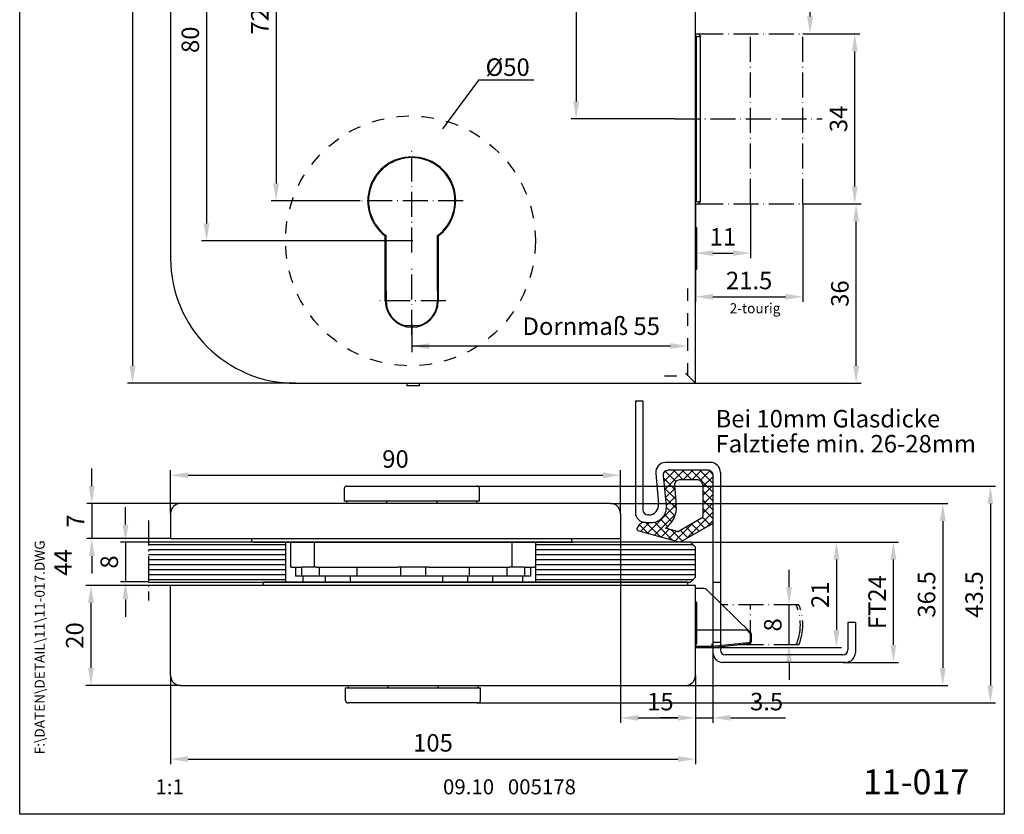
# Model space of a CAD drawing. Extents: x 0 to 197, y 0 to 285.
# Drawn here: x 0 to 197, y 0 to 159 of the extents above; entities that cross this region are included whole.
import ezdxf
from ezdxf.enums import TextEntityAlignment as Align

# ---------------------------------------------------------------- set-up
doc = ezdxf.new("R2010")
doc.units = 0
doc.header["$LTSCALE"] = 25
doc.linetypes.add('MITTELLINIE-K', pattern=[0.28, 0.2, -0.04, 0, -0.04])
doc.linetypes.add('VERDECKT', pattern=[0.2, 0.1, -0.1])
doc.layers.get('0').update_dxf_attribs({"linetype": 'CONTINUOUS'})
doc.layers.get('DEFPOINTS').update_dxf_attribs({"linetype": 'CONTINUOUS'})
for name, color, linetype in [('Detail-Rahmen', 7, 'CONTINUOUS'), ('Deutsch', 4, 'CONTINUOUS'), ('Dick', 2, 'CONTINUOUS'), ('Duenn', 7, 'CONTINUOUS'), ('Mass', 7, 'CONTINUOUS'), ('Mittellinie-K', 7, 'MITTELLINIE-K'), ('Schriftfeld', 7, 'CONTINUOUS'), ('Verdeckt', 7, 'VERDECKT')]:
    doc.layers.add(name, color=color, linetype=linetype)
doc.styles.add('ISO8', font='iso8')
doc.dimstyles.new('DORMA$0', dxfattribs={"dimtxt": 3.5, "dimasz": 3.5, "dimexe": 1, "dimexo": 0, "dimgap": 1.5, "dimtad": 1, "dimdec": 8, "dimdsep": 46, "dimtxsty": 'ISO8', "dimcen": 0.1, "dimclrt": 256, "dimadec": 0, "dimazin": 0, "dimtfac": 1, "dimtdec": 8, "dimtmove": 0, "dimatfit": 3, "dimfxl": 0, "dimtolj": 1, "dimarcsym": 0})

# ---------------------------------------------------------------- blocks, each defined once
blk = doc.blocks.new('detail_r')
at = {"layer": 'Detail-Rahmen'}
blk.add_lwpolyline([(0, 0), (0, 285), (197, 285), (197, 0)], close=True, dxfattribs=at)
at = {"layer": 'Deutsch', "style": 'ISO8'}
blk.add_attdef('ZEICHNUNGSNAME', text='', height=5, dxfattribs=at).set_placement((98, 271), align=Align.CENTER)
at = {"layer": 'Schriftfeld', "style": 'ISO8'}
for tag, p in [('ARTIKEL-NR', (182, 265)), ('MASSSTAB', (30, 4)), ('DATUM', (98, 4))]:
    blk.add_attdef(tag, text='', height=3, dxfattribs=at).set_placement(p, align=Align.CENTER)
for tag, p in [('QUELLPFAD', (8, 12)), ('ZIELPFAD', (5, 12))]:
    blk.add_attdef(tag, p, '', height=2, rotation=90, dxfattribs=at)
blk.add_attdef('ZEICHNUNGSNUMMER', text='', height=5, dxfattribs=at).set_placement((190, 4), align=Align.RIGHT)
blk = doc.blocks.new('*D2')
at = {"layer": 'DEFPOINTS', "color": 0}
for p in [(120.19, 55.18), (135.19, 27.78), (135.19, 19.3)]:
    blk.add_point(p, dxfattribs=at)
at = {"layer": 'Mass', "color": 0, "lineweight": -2}
for p, q in [((120.19, 55.18), (120.19, 18.3)), ((135.19, 27.78), (135.19, 18.3)), ((123.69, 19.3), (131.69, 19.3))]:
    blk.add_line(p, q, dxfattribs=at)
at = {"layer": 'Mass', "color": 0}
for points in [[(123.69, 19.89), (123.69, 18.72), (120.19, 19.3)], [(131.69, 19.89), (131.69, 18.72), (135.19, 19.3)]]:
    blk.add_solid(points, dxfattribs=at)
at = {"layer": 'Mass', "insert": (128.19, 22.55), "char_height": 3.5, "attachment_point": 5, "style": 'ISO8'}
blk.add_mtext('\\A1;15', dxfattribs=at)
blk = doc.blocks.new('*D3')
at = {"layer": 'DEFPOINTS', "color": 0}
for p in [(153.93, 41.93), (155.89, 41.93), (155.89, 33.88)]:
    blk.add_point(p, dxfattribs=at)
at = {"layer": 'Mass', "color": 0, "lineweight": -2}
for p, q in [((153.93, 45.43), (153.93, 48.93)), ((155.89, 41.93), (152.93, 41.93)), ((153.93, 33.88), (153.93, 41.93)), ((155.89, 33.88), (152.93, 33.88)), ((153.93, 30.38), (153.93, 26.88))]:
    blk.add_line(p, q, dxfattribs=at)
at = {"layer": 'Mass', "color": 0}
for points in [[(153.35, 45.43), (154.52, 45.43), (153.93, 41.93)], [(153.35, 30.38), (154.52, 30.38), (153.93, 33.88)]]:
    blk.add_solid(points, dxfattribs=at)
at = {"layer": 'Mass', "insert": (150.68, 37.9), "char_height": 3.5, "attachment_point": 5, "rotation": 90, "style": 'ISO8'}
blk.add_mtext('\\A1;8', dxfattribs=at)
blk = doc.blocks.new('*D4')
at = {"layer": 'DEFPOINTS', "color": 0}
for p in [(134.19, 54.48), (138.59, 33.38), (163.4, 33.38)]:
    blk.add_point(p, dxfattribs=at)
at = {"layer": 'Mass', "color": 0, "lineweight": -2}
for p, q in [((134.19, 54.48), (164.4, 54.48)), ((163.4, 50.98), (163.4, 36.88)), ((138.59, 33.38), (164.4, 33.38))]:
    blk.add_line(p, q, dxfattribs=at)
at = {"layer": 'Mass', "color": 0}
for points in [[(162.82, 50.98), (163.99, 50.98), (163.4, 54.48)], [(162.82, 36.88), (163.99, 36.88), (163.4, 33.38)]]:
    blk.add_solid(points, dxfattribs=at)
at = {"layer": 'Mass', "insert": (160.15, 43.93), "char_height": 3.5, "attachment_point": 5, "rotation": 90, "style": 'ISO8'}
blk.add_mtext('\\A1;21', dxfattribs=at)
blk = doc.blocks.new('*D5')
at = {"layer": 'DEFPOINTS', "color": 0}
for p in [(134.19, 54.48), (174.8, 54.48), (164.71, 30.4)]:
    blk.add_point(p, dxfattribs=at)
at = {"layer": 'Mass', "color": 0, "lineweight": -2}
for p, q in [((134.19, 54.48), (175.8, 54.48)), ((174.8, 33.9), (174.8, 50.98)), ((164.71, 30.4), (175.8, 30.4))]:
    blk.add_line(p, q, dxfattribs=at)
at = {"layer": 'Mass', "color": 0}
for points in [[(174.22, 50.98), (175.38, 50.98), (174.8, 54.48)], [(174.22, 33.9), (175.38, 33.9), (174.8, 30.4)]]:
    blk.add_solid(points, dxfattribs=at)
at = {"layer": 'Mass', "insert": (171.55, 42.44), "char_height": 3.5, "attachment_point": 5, "rotation": 90, "style": 'ISO8'}
blk.add_mtext('\\A1;FT24', dxfattribs=at)
blk = doc.blocks.new('*D6')
at = {"layer": 'DEFPOINTS', "color": 0}
for p in [(120.19, 67.84), (30.19, 60.18), (120.19, 60.18)]:
    blk.add_point(p, dxfattribs=at)
at = {"layer": 'Mass', "color": 0, "lineweight": -2}
for p, q in [((30.19, 60.18), (30.19, 68.84)), ((33.69, 67.84), (116.69, 67.84)), ((120.19, 60.18), (120.19, 68.84))]:
    blk.add_line(p, q, dxfattribs=at)
at = {"layer": 'Mass', "color": 0}
for points in [[(33.69, 68.42), (33.69, 67.25), (30.19, 67.84)], [(116.69, 68.42), (116.69, 67.25), (120.19, 67.84)]]:
    blk.add_solid(points, dxfattribs=at)
at = {"layer": 'Mass', "insert": (75.19, 71.09), "char_height": 3.5, "attachment_point": 5, "style": 'ISO8'}
blk.add_mtext('\\A1;90', dxfattribs=at)
blk = doc.blocks.new('*D7')
at = {"layer": 'DEFPOINTS', "color": 0}
for p in [(138.69, 32.4), (135.19, 27.78), (138.69, 19.3)]:
    blk.add_point(p, dxfattribs=at)
at = {"layer": 'Mass', "color": 0, "lineweight": -2}
for p, q in [((138.69, 32.4), (138.69, 18.3)), ((135.19, 27.78), (135.19, 18.3)), ((131.69, 19.3), (128.19, 19.3)), ((135.19, 19.3), (138.69, 19.3)), ((142.19, 19.3), (153.19, 19.3))]:
    blk.add_line(p, q, dxfattribs=at)
at = {"layer": 'Mass', "color": 0}
for points in [[(131.69, 19.89), (131.69, 18.72), (135.19, 19.3)], [(142.19, 19.89), (142.19, 18.72), (138.69, 19.3)]]:
    blk.add_solid(points, dxfattribs=at)
at = {"layer": 'Mass', "insert": (149.44, 22.55), "char_height": 3.5, "attachment_point": 5, "style": 'ISO8'}
blk.add_mtext('\\A1;3.5', dxfattribs=at)
blk = doc.blocks.new('*D8')
at = {"layer": 'DEFPOINTS', "color": 0}
for p in [(25.75, 54.48), (21.17, 46.48), (25.75, 46.48)]:
    blk.add_point(p, dxfattribs=at)
at = {"layer": 'Mass', "color": 0, "lineweight": -2}
for p, q in [((21.17, 57.98), (21.17, 61.48)), ((25.75, 54.48), (20.17, 54.48)), ((21.17, 54.48), (21.17, 46.48)), ((25.75, 46.48), (20.17, 46.48)), ((21.17, 42.98), (21.17, 39.48))]:
    blk.add_line(p, q, dxfattribs=at)
at = {"layer": 'Mass', "color": 0}
for points in [[(20.59, 57.98), (21.75, 57.98), (21.17, 54.48)], [(20.59, 42.98), (21.75, 42.98), (21.17, 46.48)]]:
    blk.add_solid(points, dxfattribs=at)
at = {"layer": 'Mass', "insert": (17.92, 50.48), "char_height": 3.5, "attachment_point": 5, "rotation": 90, "style": 'ISO8'}
blk.add_mtext('\\A1;8', dxfattribs=at)
blk = doc.blocks.new('*D9')
at = {"layer": 'DEFPOINTS', "color": 0}
for p in [(30.19, 45.78), (14.26, 25.78), (32.19, 25.78)]:
    blk.add_point(p, dxfattribs=at)
at = {"layer": 'Mass', "color": 0, "lineweight": -2}
for p, q in [((30.19, 45.78), (13.26, 45.78)), ((14.26, 42.28), (14.26, 29.28)), ((32.19, 25.78), (13.26, 25.78))]:
    blk.add_line(p, q, dxfattribs=at)
at = {"layer": 'Mass', "color": 0}
for points in [[(13.67, 42.28), (14.84, 42.28), (14.26, 45.78)], [(13.67, 29.28), (14.84, 29.28), (14.26, 25.78)]]:
    blk.add_solid(points, dxfattribs=at)
at = {"layer": 'Mass', "insert": (11.01, 35.78), "char_height": 3.5, "attachment_point": 5, "rotation": 90, "style": 'ISO8'}
blk.add_mtext('\\A1;20', dxfattribs=at)
blk = doc.blocks.new('*D10')
at = {"layer": 'DEFPOINTS', "color": 0}
for p in [(32.19, 62.18), (14.41, 55.18), (30.19, 55.18)]:
    blk.add_point(p, dxfattribs=at)
at = {"layer": 'Mass', "color": 0, "lineweight": -2}
for p, q in [((14.41, 65.68), (14.41, 69.18)), ((32.19, 62.18), (13.41, 62.18)), ((14.41, 62.18), (14.41, 55.18)), ((30.19, 55.18), (13.41, 55.18)), ((14.41, 51.68), (14.41, 48.18))]:
    blk.add_line(p, q, dxfattribs=at)
at = {"layer": 'Mass', "color": 0}
for points in [[(13.83, 65.68), (15, 65.68), (14.41, 62.18)], [(13.83, 51.68), (15, 51.68), (14.41, 55.18)]]:
    blk.add_solid(points, dxfattribs=at)
at = {"layer": 'Mass', "insert": (11.16, 58.68), "char_height": 3.5, "attachment_point": 5, "rotation": 90, "style": 'ISO8'}
blk.add_mtext('\\A1;7', dxfattribs=at)
blk = doc.blocks.new('*D14')
at = {"layer": 'DEFPOINTS', "color": 0}
for p in [(145.69, 205.63), (158.13, 205.63), (156.69, 156.13)]:
    blk.add_point(p, dxfattribs=at)
at = {"layer": 'Mass', "color": 0, "lineweight": -2}
for p, q in [((145.69, 205.63), (159.13, 205.63)), ((158.13, 159.63), (158.13, 202.13)), ((156.69, 156.13), (159.13, 156.13))]:
    blk.add_line(p, q, dxfattribs=at)
at = {"layer": 'Mass', "color": 0}
for points in [[(157.55, 202.13), (158.72, 202.13), (158.13, 205.63)], [(157.55, 159.63), (158.72, 159.63), (158.13, 156.13)]]:
    blk.add_solid(points, dxfattribs=at)
at = {"layer": 'Mass', "insert": (154.88, 180.88), "char_height": 3.5, "attachment_point": 5, "rotation": 90, "style": 'ISO8'}
blk.add_mtext('\\A1;49.5', dxfattribs=at)
blk = doc.blocks.new('*D15')
at = {"layer": 'DEFPOINTS', "color": 0}
for p in [(135.19, 122.13), (146.19, 122.13), (146.19, 112.28)]:
    blk.add_point(p, dxfattribs=at)
at = {"layer": 'Mass', "color": 0, "lineweight": -2}
for p, q in [((135.19, 122.13), (135.19, 111.28)), ((146.19, 122.13), (146.19, 111.28)), ((138.69, 112.28), (142.69, 112.28))]:
    blk.add_line(p, q, dxfattribs=at)
at = {"layer": 'Mass', "color": 0}
for points in [[(138.69, 112.86), (138.69, 111.7), (135.19, 112.28)], [(142.69, 112.86), (142.69, 111.7), (146.19, 112.28)]]:
    blk.add_solid(points, dxfattribs=at)
at = {"layer": 'Mass', "insert": (140.69, 115.53), "char_height": 3.5, "attachment_point": 5, "style": 'ISO8'}
blk.add_mtext('\\A1;11', dxfattribs=at)
blk = doc.blocks.new('*D16')
at = {"layer": 'DEFPOINTS', "color": 0}
for p in [(135.19, 120.84), (156.69, 122.13), (156.69, 103.55)]:
    blk.add_point(p, dxfattribs=at)
at = {"layer": 'Mass', "color": 0, "lineweight": -2}
for p, q in [((135.19, 120.84), (135.19, 102.55)), ((156.69, 122.13), (156.69, 102.55)), ((138.69, 103.55), (153.19, 103.55))]:
    blk.add_line(p, q, dxfattribs=at)
at = {"layer": 'Mass', "color": 0}
for points in [[(138.69, 104.13), (138.69, 102.96), (135.19, 103.55)], [(153.19, 104.13), (153.19, 102.96), (156.69, 103.55)]]:
    blk.add_solid(points, dxfattribs=at)
at = {"layer": 'Mass', "insert": (145.94, 106.8), "char_height": 3.5, "attachment_point": 5, "style": 'ISO8'}
blk.add_mtext('\\A1;21.5', dxfattribs=at)
blk = doc.blocks.new('*D17')
at = {"layer": 'DEFPOINTS', "color": 0}
for p in [(156.69, 122.13), (167.35, 122.13), (135.19, 86.23)]:
    blk.add_point(p, dxfattribs=at)
at = {"layer": 'Mass', "color": 0, "lineweight": -2}
for p, q in [((156.69, 122.13), (168.35, 122.13)), ((167.35, 89.73), (167.35, 118.63)), ((135.19, 86.23), (168.35, 86.23))]:
    blk.add_line(p, q, dxfattribs=at)
at = {"layer": 'Mass', "color": 0}
for points in [[(166.77, 118.63), (167.93, 118.63), (167.35, 122.13)], [(166.77, 89.73), (167.93, 89.73), (167.35, 86.23)]]:
    blk.add_solid(points, dxfattribs=at)
at = {"layer": 'Mass', "insert": (164.1, 104.18), "char_height": 3.5, "attachment_point": 5, "rotation": 90, "style": 'ISO8'}
blk.add_mtext('\\A1;36', dxfattribs=at)
blk = doc.blocks.new('*D18')
at = {"layer": 'DEFPOINTS', "color": 0}
for p in [(156.69, 156.13), (167.08, 156.13), (156.69, 122.13)]:
    blk.add_point(p, dxfattribs=at)
at = {"layer": 'Mass', "color": 0, "lineweight": -2}
for p, q in [((156.69, 156.13), (168.08, 156.13)), ((167.08, 125.63), (167.08, 152.63)), ((156.69, 122.13), (168.08, 122.13))]:
    blk.add_line(p, q, dxfattribs=at)
at = {"layer": 'Mass', "color": 0}
for points in [[(166.5, 152.63), (167.66, 152.63), (167.08, 156.13)], [(166.5, 125.63), (167.66, 125.63), (167.08, 122.13)]]:
    blk.add_solid(points, dxfattribs=at)
at = {"layer": 'Mass', "insert": (163.83, 139.13), "char_height": 3.5, "attachment_point": 5, "rotation": 90, "style": 'ISO8'}
blk.add_mtext('\\A1;34', dxfattribs=at)
blk = doc.blocks.new('*D19')
at = {"layer": 'DEFPOINTS', "color": 0}
for p in [(103.44, 194.73), (111.34, 139.13), (131.11, 139.13)]:
    blk.add_point(p, dxfattribs=at)
at = {"layer": 'Mass', "color": 0, "lineweight": -2}
for p, q in [((103.44, 194.73), (112.34, 194.73)), ((111.34, 191.23), (111.34, 142.63)), ((131.11, 139.13), (110.34, 139.13))]:
    blk.add_line(p, q, dxfattribs=at)
at = {"layer": 'Mass', "color": 0}
for points in [[(110.76, 191.23), (111.93, 191.23), (111.34, 194.73)], [(110.76, 142.63), (111.93, 142.63), (111.34, 139.13)]]:
    blk.add_solid(points, dxfattribs=at)
at = {"layer": 'Mass', "insert": (108.09, 166.21), "char_height": 3.5, "attachment_point": 5, "rotation": 90, "style": 'ISO8'}
blk.add_mtext('\\A1;55.5', dxfattribs=at)
blk = doc.blocks.new('*D20')
at = {"layer": 'DEFPOINTS', "color": 0}
for p in [(62.19, 194.73), (51.3, 122.73), (68.14, 122.73)]:
    blk.add_point(p, dxfattribs=at)
at = {"layer": 'Mass', "color": 0, "lineweight": -2}
for p, q in [((62.19, 194.73), (50.3, 194.73)), ((51.3, 191.23), (51.3, 126.23)), ((68.14, 122.73), (50.3, 122.73))]:
    blk.add_line(p, q, dxfattribs=at)
at = {"layer": 'Mass', "color": 0}
for points in [[(50.72, 191.23), (51.89, 191.23), (51.3, 194.73)], [(50.72, 126.23), (51.89, 126.23), (51.3, 122.73)]]:
    blk.add_solid(points, dxfattribs=at)
at = {"layer": 'Mass', "insert": (48.05, 158.65), "char_height": 3.5, "attachment_point": 5, "rotation": 90, "style": 'ISO8'}
blk.add_mtext('\\A1;72', dxfattribs=at)
blk = doc.blocks.new('*D21')
at = {"layer": 'DEFPOINTS', "color": 0}
for p in [(62.19, 194.73), (37.39, 114.73), (78.69, 114.73)]:
    blk.add_point(p, dxfattribs=at)
at = {"layer": 'Mass', "color": 0, "lineweight": -2}
for p, q in [((62.19, 194.73), (36.39, 194.73)), ((37.39, 191.23), (37.39, 118.23)), ((78.69, 114.73), (36.39, 114.73))]:
    blk.add_line(p, q, dxfattribs=at)
at = {"layer": 'Mass', "color": 0}
for points in [[(36.8, 191.23), (37.97, 191.23), (37.39, 194.73)], [(36.8, 118.23), (37.97, 118.23), (37.39, 114.73)]]:
    blk.add_solid(points, dxfattribs=at)
at = {"layer": 'Mass', "insert": (34.14, 154.97), "char_height": 3.5, "attachment_point": 5, "rotation": 90, "style": 'ISO8'}
blk.add_mtext('\\A1;80', dxfattribs=at)
blk = doc.blocks.new('*D22')
at = {"layer": 'DEFPOINTS', "color": 0}
for p in [(55.19, 261.23), (22.57, 86.23), (55.19, 86.23)]:
    blk.add_point(p, dxfattribs=at)
at = {"layer": 'Mass', "color": 0, "lineweight": -2}
for p, q in [((55.19, 261.23), (21.57, 261.23)), ((22.57, 257.73), (22.57, 89.73)), ((55.19, 86.23), (21.57, 86.23))]:
    blk.add_line(p, q, dxfattribs=at)
at = {"layer": 'Mass', "color": 0}
for points in [[(21.98, 257.73), (23.15, 257.73), (22.57, 261.23)], [(21.98, 89.73), (23.15, 89.73), (22.57, 86.23)]]:
    blk.add_solid(points, dxfattribs=at)
at = {"layer": 'Mass', "insert": (19.32, 172.73), "char_height": 3.5, "attachment_point": 5, "rotation": 90, "style": 'ISO8'}
blk.add_mtext('\\A1;175', dxfattribs=at)
blk = doc.blocks.new('*D23')
at = {"layer": 'DEFPOINTS', "color": 0}
for p in [(118.19, 62.18), (133.19, 25.78), (184.69, 25.78)]:
    blk.add_point(p, dxfattribs=at)
at = {"layer": 'Mass', "color": 0, "lineweight": -2}
for p, q in [((118.19, 62.18), (185.69, 62.18)), ((184.69, 58.68), (184.69, 29.28)), ((133.19, 25.78), (185.69, 25.78))]:
    blk.add_line(p, q, dxfattribs=at)
at = {"layer": 'Mass', "color": 0}
for points in [[(184.11, 58.68), (185.27, 58.68), (184.69, 62.18)], [(184.11, 29.28), (185.27, 29.28), (184.69, 25.78)]]:
    blk.add_solid(points, dxfattribs=at)
at = {"layer": 'Mass', "insert": (181.44, 43.98), "char_height": 3.5, "attachment_point": 5, "rotation": 90, "style": 'ISO8'}
blk.add_mtext('\\A1;36.5', dxfattribs=at)
blk = doc.blocks.new('*D25')
at = {"layer": 'DEFPOINTS', "color": 0}
for p in [(30.19, 27.78), (135.19, 27.78), (135.19, 11.05)]:
    blk.add_point(p, dxfattribs=at)
at = {"layer": 'Mass', "color": 0, "lineweight": -2}
for p, q in [((30.19, 27.78), (30.19, 10.05)), ((135.19, 27.78), (135.19, 10.05)), ((33.69, 11.05), (131.69, 11.05))]:
    blk.add_line(p, q, dxfattribs=at)
at = {"layer": 'Mass', "color": 0}
for points in [[(33.69, 11.63), (33.69, 10.46), (30.19, 11.05)], [(131.69, 11.63), (131.69, 10.46), (135.19, 11.05)]]:
    blk.add_solid(points, dxfattribs=at)
at = {"layer": 'Mass', "insert": (82.69, 14.3), "char_height": 3.5, "attachment_point": 5, "style": 'ISO8'}
blk.add_mtext('\\A1;105', dxfattribs=at)
blk = doc.blocks.new('*D27')
at = {"layer": 'DEFPOINTS', "color": 0}
for p in [(91.44, 65.68), (91.44, 22.28), (194.21, 22.28)]:
    blk.add_point(p, dxfattribs=at)
at = {"layer": 'Mass', "color": 0, "lineweight": -2}
for p, q in [((91.44, 65.68), (195.21, 65.68)), ((194.21, 62.18), (194.21, 25.78)), ((91.44, 22.28), (195.21, 22.28))]:
    blk.add_line(p, q, dxfattribs=at)
at = {"layer": 'Mass', "color": 0}
for points in [[(193.63, 62.18), (194.79, 62.18), (194.21, 65.68)], [(193.63, 25.78), (194.79, 25.78), (194.21, 22.28)]]:
    blk.add_solid(points, dxfattribs=at)
at = {"layer": 'Mass', "insert": (190.96, 43.98), "char_height": 3.5, "attachment_point": 5, "rotation": 90, "style": 'ISO8'}
blk.add_mtext('\\A1;43.5', dxfattribs=at)

msp = doc.modelspace()

# ---------------------------------------------------------------- linework, layer by layer
at = {"color": 0, "linetype": 'ByBlock'}
for p, q in [((78.44328476, 97.90389635), (78.44328476, 92.47520882)), ((78.44328476, 93.70389635), (130.19328476, 93.70389635))]:
    msp.add_line(p, q, dxfattribs=at)
at = {"color": 0}
for p, q in [((131.07262374, 65.00872455), (128.85209499, 67.2292533)), ((128.91106316, 66.61008753), (131.19773639, 68.89676076)), ((128.92308256, 68.38987388), (129.29993464, 68.76672595)), ((129.06478203, 64.99603944), (132.96550334, 68.89676076)), ((131.26564336, 66.58347189), (129.17009502, 68.67902023)), ((132.72012144, 66.89676076), (130.72012144, 68.89676076)), ((134.48788839, 66.89676076), (132.48788839, 68.89676076)), ((132.7332703, 66.89676076), (134.7332703, 68.89676076)), ((138.69328476, 64.45913135), (134.25565535, 68.89676076)), ((134.50103725, 66.89676076), (136.50103725, 68.89676076)), ((138.69328476, 66.2268983), (136.0234223, 68.89676076)), ((136.15554731, 66.78350386), (138.15554731, 68.78350386)), ((136.69328476, 65.55347436), (138.69328476, 67.55347436)), ((138.6879403, 68.00000971), (137.79653371, 68.8914163)), ((131.25870447, 63.05487687), (129.03817572, 65.27540562)), ((129.21850089, 63.38199135), (131.05285073, 65.21634119)), ((136.69328476, 63.7857074), (138.69328476, 65.7857074)), ((131.38827001, 61.15754437), (129.22425645, 63.32155793)), ((129.37221976, 61.76794326), (131.20656959, 63.6022931)), ((138.69328476, 62.69136439), (136.69328476, 64.69136439)), ((136.69328476, 62.01794045), (138.69328476, 64.01794045)), ((125.56356961, 56.19152616), (131.36028846, 61.98824501)), ((131.09217288, 59.68587456), (129.39396893, 61.3840785)), ((138.69328476, 60.92359744), (136.69328476, 62.92359744)), ((136.69328476, 60.2501735), (138.69328476, 62.2501735)), ((138.69328476, 59.15583049), (136.69328476, 61.15583049)), ((126.94883116, 55.80902076), (131.21662345, 60.07681306)), ((130.48631287, 58.52396761), (129.03555258, 59.9747279)), ((133.34329014, 55.13241193), (138.69328476, 60.48240655)), ((138.17295892, 57.90838937), (136.64391923, 59.43742907)), ((125.81791864, 56.12129402), (123.96847782, 57.97073485)), ((124.17830806, 56.57403157), (126.00103725, 58.39676076)), ((128.26000748, 55.44697214), (125.31021886, 58.39676076)), ((130.70209631, 54.77265026), (127.01335526, 58.46139131)), ((129.64476538, 57.59774815), (128.22340876, 59.01910477)), ((131.10461581, 54.66150455), (134.61100796, 58.1678967)), ((134.8053047, 55.97274273), (133.34044167, 57.43760576)), ((135.92785611, 56.61795828), (134.46299308, 58.08282131)), ((137.05040752, 57.26317382), (135.58554449, 58.72803685)), ((137.50055014, 57.52190498), (138.69328476, 58.71463959)), ((128.33409271, 55.42651536), (129.95998715, 57.0524098)), ((129.71935426, 55.04400995), (131.3452487, 56.66990439)), ((132.56020189, 54.68231164), (130.27788264, 56.96463089)), ((133.6827533, 55.32752718), (132.21789027, 56.79239021)), ((25.74892392, 53.95870535), (53.19328476, 53.95870535)), ((103.19328476, 53.95870535), (134.71057279, 53.95870535)), ((25.74892392, 52.95870535), (53.19328476, 52.95870535)), ((25.74892392, 51.95870535), (53.19328476, 51.95870535)), ((103.19328476, 52.95870535), (135.19328476, 52.95870535)), ((103.19328476, 51.95870535), (135.19328476, 51.95870535)), ((25.74892392, 50.95870535), (53.19328476, 50.95870535)), ((25.74892392, 49.95870535), (53.19328476, 49.95870535)), ((103.19328476, 50.95870535), (135.19328476, 50.95870535)), ((103.19328476, 49.95870535), (135.19328476, 49.95870535)), ((25.74892392, 48.95870535), (53.19328476, 48.95870535)), ((25.74892392, 47.95870535), (53.19328476, 47.95870535)), ((103.19328476, 48.95870535), (135.19328476, 48.95870535)), ((103.19328476, 47.95870535), (135.19328476, 47.95870535)), ((25.74892392, 46.95870535), (53.19328476, 46.95870535)), ((103.19328476, 46.95870535), (134.67599672, 46.95870535))]:
    msp.add_line(p, q, dxfattribs=at)
at = {"color": 0, "linetype": 'ByBlock'}
for points in [[(81.94328476, 94.24556302), (81.94328476, 93.07889635), (78.44328476, 93.66222968)], [(130.19328476, 94.28722968), (130.19328476, 93.12056302), (133.69328476, 93.70389635)]]:
    msp.add_solid(points, dxfattribs=at)
at = {"layer": 'DEFPOINTS', "color": 0, "linetype": 'ByBlock'}
for p in [(30.75882468, 54.47599338), (30.75882468, 46.47599338)]:
    msp.add_point(p, dxfattribs=at)
at = {"layer": 'Dick'}
for p, q in [((135.19328476, 86.23258388), (135.19328476, 261.23258388)), ((30.19328476, 236.23258388), (30.19328476, 111.23258388)), ((135.19328476, 156.13258388), (135.71867538, 156.13258388)), ((135.41867538, 122.63258388), (135.41867538, 155.63258388)), ((135.41867538, 155.63258388), (136.21867538, 155.63258388)), ((135.71867538, 156.13258388), (136.21867538, 155.63258388)), ((136.21867538, 122.63258388), (136.21867538, 155.63258388)), ((135.41867538, 122.63258388), (136.21867538, 122.63258388)), ((135.71867538, 122.13258388), (136.21867538, 122.63258388)), ((135.19328476, 122.13258388), (135.71867538, 122.13258388)), ((135.42857726, 117.43258388), (135.19328476, 117.43258388)), ((135.42857726, 117.43258388), (135.42857726, 109.03258388)), ((73.14328476, 102.73258388), (73.14328476, 115.70762836)), ((73.29328476, 105.27642451), (73.29328476, 115.78276374)), ((83.59328476, 105.27642451), (83.59328476, 115.78276374)), ((83.74328476, 115.70762836), (83.74328476, 102.73258388)), ((135.42857726, 109.03258388), (135.19328476, 109.03258388)), ((73.29328476, 104.80774078), (73.29328476, 102.73258388)), ((83.59328476, 104.80774078), (83.59328476, 102.73258388)), ((80.20112434, 97.73258388), (76.68544517, 97.73258388)), ((133.19328476, 88.23258388), (135.19328476, 86.23258388)), ((55.19328476, 86.23258388), (135.19328476, 86.23258388)), ((77.44328476, 86.23258388), (77.44328476, 85.73258388)), ((79.94328476, 85.73258388), (77.44328476, 85.73258388)), ((79.94328476, 86.23258388), (79.94328476, 85.73258388)), ((123.19328476, 82.75555985), (123.19328476, 60.39676076)), ((123.19328476, 82.75555985), (124.69328476, 82.75555985)), ((124.69328476, 82.75555985), (124.69328476, 60.89676076)), ((138.19328476, 70.39676076), (129.24316626, 70.39676076)), ((127.25217531, 68.20714257), (127.83510518, 62.08637894)), ((140.19328476, 68.39676076), (140.19328476, 32.89676076)), ((64.94328476, 65.17599338), (64.94328476, 62.67599338)), ((65.44328476, 65.67599338), (91.44328476, 65.67599338)), ((91.94328476, 65.17599338), (91.94328476, 62.67599338)), ((130.9970783, 65.80195166), (131.3714731, 61.87080622)), ((135.69328476, 66.89676076), (131.99257377, 66.89676076)), ((136.69328476, 65.89676076), (136.69328476, 59.65405911)), ((118.19328476, 62.17599338), (32.19328476, 62.17599338)), ((91.94328476, 62.67599338), (64.94328476, 62.67599338)), ((65.44328476, 62.17599338), (65.44328476, 62.67599338)), ((73.44328476, 62.17599338), (73.44328476, 62.67599338)), ((83.44328476, 62.67599338), (83.44328476, 62.17599338)), ((91.44328476, 62.17599338), (91.44328476, 62.67599338)), ((30.19328476, 60.17599338), (30.19328476, 55.17599338)), ((120.19328476, 60.17599338), (120.19328476, 55.17599338)), ((125.84411424, 59.89676076), (125.69328476, 59.89676076)), ((136.44244732, 59.22056399), (131.97176533, 56.65092352)), ((131.58952049, 56.60245484), (129.20408297, 57.26113387)), ((138.69328476, 58.20746015), (138.69328476, 32.39676076)), ((30.19328476, 55.17599338), (120.19328476, 55.17599338)), ((46.44328476, 54.47599338), (46.44328476, 55.17599338)), ((110.44328476, 54.47599338), (110.44328476, 55.17599338)), ((134.19328476, 54.47599338), (25.74892392, 54.47599338)), ((46.69328476, 54.47599338), (110.69328476, 54.47599338)), ((53.19328476, 54.47599338), (53.19328476, 46.47599338)), ((54.19328476, 54.47599338), (54.19328476, 49.47599338)), ((58.94328476, 54.47599338), (58.94328476, 49.47599338)), ((98.44328476, 54.47599338), (98.44328476, 49.47599338)), ((103.19328476, 54.47599338), (103.19328476, 49.47599338)), ((103.19328476, 54.47599338), (103.19328476, 46.47599338)), ((134.19328476, 54.47599338), (135.19328476, 53.47599338)), ((135.19328476, 47.47599338), (135.19328476, 53.47599338)), ((54.48275844, 49.47599338), (54.19328476, 49.47599338)), ((54.48275844, 49.47599338), (56.43012686, 49.47599338)), ((55.19328476, 49.47599338), (55.19328476, 47.67599338)), ((56.40381107, 49.47599338), (56.40381107, 47.67599338)), ((58.94328476, 49.47599338), (56.43012686, 49.47599338)), ((59.43939545, 49.47599338), (58.94328476, 49.47599338)), ((59.43939545, 49.47599338), (75.55884, 49.47599338)), ((59.94328476, 49.47599338), (59.94328476, 47.67599338)), ((67.44328476, 49.47599338), (67.44328476, 47.67599338)), ((81.82772951, 49.47599338), (75.55884, 49.47599338)), ((76.19328476, 49.47599338), (76.19328476, 47.67599338)), ((81.19328476, 49.47599338), (81.19328476, 47.67599338)), ((81.82772951, 49.47599338), (97.94717407, 49.47599338)), ((89.94328476, 49.47599338), (89.94328476, 47.67599338)), ((97.44328476, 49.47599338), (97.44328476, 47.67599338)), ((98.44328476, 49.47599338), (97.94717407, 49.47599338)), ((100.95644265, 49.47599338), (98.44328476, 49.47599338)), ((100.95644265, 49.47599338), (102.90381107, 49.47599338)), ((100.98275844, 49.47599338), (100.98275844, 47.67599338)), ((102.19328476, 49.47599338), (102.19328476, 47.67599338)), ((103.19328476, 49.47599338), (102.90381107, 49.47599338)), ((56.40381107, 47.67599338), (55.19328476, 47.67599338)), ((59.94328476, 47.67599338), (56.40381107, 47.67599338)), ((56.69328476, 46.47599338), (56.69328476, 47.67599338)), ((67.44328476, 47.67599338), (59.94328476, 47.67599338)), ((61.19328476, 46.47599338), (61.19328476, 47.67599338)), ((66.19328476, 46.47599338), (66.19328476, 47.67599338)), ((76.19328476, 47.67599338), (67.44328476, 47.67599338)), ((81.19328476, 47.67599338), (76.19328476, 47.67599338)), ((89.94328476, 47.67599338), (81.19328476, 47.67599338)), ((84.69328476, 46.47599338), (84.69328476, 47.67599338)), ((89.69328476, 46.47599338), (89.69328476, 47.67599338)), ((97.44328476, 47.67599338), (89.94328476, 47.67599338)), ((94.69328476, 46.47599338), (94.69328476, 47.67599338)), ((100.98275844, 47.67599338), (97.44328476, 47.67599338)), ((100.69328476, 46.47599338), (100.69328476, 47.67599338)), ((102.19328476, 47.67599338), (100.98275844, 47.67599338)), ((135.19328476, 47.47599338), (134.19328476, 46.47599338)), ((25.74892392, 46.47599338), (134.19328476, 46.47599338)), ((30.19328476, 27.77599338), (30.19328476, 45.77599338)), ((135.19328476, 45.77599338), (30.19328476, 45.77599338)), ((56.69328476, 46.47599338), (48.69328476, 46.47599338)), ((48.69328476, 46.47599338), (48.69328476, 45.77599338)), ((133.69328476, 46.47599338), (56.69328476, 46.47599338)), ((133.69328476, 45.77599338), (133.69328476, 46.47599338)), ((135.19328476, 27.77599338), (135.19328476, 45.77599338)), ((136.97855833, 45.17599338), (135.19328476, 45.17599338)), ((137.32626904, 45.03529445), (146.24099547, 36.40813985)), ((135.42857726, 42.47599338), (135.19328476, 42.47599338)), ((135.42857726, 42.47599338), (135.19328476, 42.47599338)), ((135.42857726, 42.47599338), (135.42857726, 34.07599338)), ((135.42857726, 34.07599338), (135.42857726, 42.47599338)), ((165.71442853, 38.39676076), (165.71442853, 32.89676076)), ((167.21442853, 38.39676076), (165.71442853, 38.39676076)), ((167.21442853, 38.39676076), (167.21442853, 32.39676076)), ((135.42857726, 36.87599338), (145.46995142, 36.87599338)), ((146.04099547, 36.32337011), (145.46995142, 36.87599338)), ((146.19328476, 35.96406904), (146.19328476, 34.82624602)), ((146.39328476, 34.64616521), (146.39328476, 36.04883878)), ((135.42857726, 34.07599338), (135.19328476, 34.07599338)), ((135.42857726, 34.07599338), (135.19328476, 34.07599338)), ((135.41867538, 33.87599338), (135.19328476, 33.87599338)), ((138.58131164, 33.57599338), (135.19328476, 33.57599338)), ((138.58131164, 33.57599338), (138.55510775, 34.07599338)), ((145.74554899, 34.32898507), (138.58131164, 33.57599338)), ((138.59179319, 33.37599338), (145.94554899, 34.14890426)), ((135.19328476, 33.37599338), (138.59179319, 33.37599338)), ((164.71442853, 31.89676076), (141.19328476, 31.89676076)), ((165.21442853, 30.39676076), (140.69328476, 30.39676076)), ((32.19328476, 25.77599338), (133.19328476, 25.77599338)), ((65.69328476, 25.77599338), (65.69328476, 25.27599338)), ((73.69328476, 25.27599338), (73.69328476, 25.77599338)), ((83.69328476, 25.77599338), (83.69328476, 25.27599338)), ((91.69328476, 25.77599338), (91.69328476, 25.27599338)), ((65.19328476, 25.27599338), (92.19328476, 25.27599338)), ((65.19328476, 22.77599338), (65.19328476, 25.27599338)), ((92.19328476, 22.77599338), (92.19328476, 25.27599338)), ((91.69328476, 22.27599338), (65.69328476, 22.27599338))]:
    msp.add_line(p, q, dxfattribs=at)
msp.add_lwpolyline([(125.19328476, 58.39676076), (126.39399574, 58.39676076, 0.4423057686), (129.38048216, 61.68118804), (128.79755229, 67.80195166, -0.4423057686), (129.79304776, 68.89676076), (137.69328476, 68.89676076, -0.4142135624), (138.69328476, 67.89676076), (138.69328476, 58.20746015), (132.42540509, 54.60483368, -0.2003888574), (131.6609154, 54.5078963), (123.93301508, 56.6417631, -0.3897836095), (123.57465578, 57.21584194)], format="xyb", dxfattribs=at)
for centre, radius, start, end in [((78.44328476, 122.73258388), 8.8, 307.032843745, 232.967156255), ((78.44328476, 122.73258388), 8.65, 306.5394211432, 233.4605788569), ((55.19328476, 111.23258388), 25, 180, 270), ((78.44328476, 122.73258388), 18.2, 253.0696615497, 253.5626333866), ((78.44328476, 122.73258388), 18.65, 253.4900227302, 253.9700729237), ((78.44328476, 122.73258388), 18.2, 286.4373666135, 286.9303384503), ((78.44328476, 122.73258388), 18.65, 286.0299270764, 286.5099772698), ((78.44328476, 102.73258388), 5.3, 180, 0), ((78.44328476, 102.73258388), 5.15, 180, 256.1375678836), ((78.44328476, 102.73258388), 5.15, 283.8624321164, 0), ((129.24316626, 68.39676076), 2, 90, 185.440332031), ((138.19328476, 68.39676076), 2, 0, 90), ((65.44328476, 65.17599338), 0.5, 90, 180), ((91.44328476, 65.17599338), 0.5, 0, 90), ((131.99257377, 65.89676076), 1, 90, 185.440332031), ((135.69328476, 65.89676076), 1, 0, 90), ((32.19328476, 60.17599338), 2, 90, 180), ((118.19328476, 60.17599338), 2, 0, 90), ((125.84411424, 61.89676076), 2, 270, 5.440332031), ((126.39399574, 61.39676076), 5, 304.1954327198, 5.440332031), ((125.19328476, 60.39676076), 2, 180, 270), ((125.69328476, 60.89676076), 1, 180, 270), ((136.19328476, 59.65405911), 0.5, 299.8892533014, 0), ((125.01120777, 56.94657689), 1.46156946, 82.8437088239, 169.3837524119), ((131.72260277, 57.08441864), 0.5, 254.5638379405, 299.8892533014), ((136.97855833, 44.67599338), 0.5, 45.9391909457, 90), ((145.69328476, 35.96406904), 0.5, 0, 45.9391909457), ((145.89328476, 36.04883878), 0.5, 0, 45.9391909457), ((145.69328476, 34.82624602), 0.5, 276, 0), ((145.89328476, 34.64616521), 0.5, 276, 0), ((140.69328476, 32.39676076), 2, 180, 270), ((141.19328476, 32.89676076), 1, 180, 270), ((164.71442853, 32.89676076), 1, 270, 0), ((165.21442853, 32.39676076), 2, 270, 0), ((32.19328476, 27.77599338), 2, 180, 270), ((133.19328476, 27.77599338), 2, 270, 0), ((65.69328476, 22.77599338), 0.5, 180, 270), ((91.69328476, 22.77599338), 0.5, 270, 0)]:
    msp.add_arc(centre, radius, start, end, dxfattribs=at)
for points, knots in [([(135.41867538, 155.63258388), (135.40464942, 155.64554378), (135.39071865, 155.65860424), (135.37692193, 155.67174094), (135.36312523, 155.68487762), (135.34946233, 155.69809073), (135.335973, 155.71135611), (135.3224828, 155.72462234), (135.30916974, 155.73793718), (135.29606473, 155.75128727), (135.28295063, 155.76464662), (135.26999197, 155.77809559), (135.25727412, 155.79157271), (135.24455628, 155.8050498), (135.2320792, 155.81855502), (135.21992765, 155.8320266), (135.21085344, 155.84208654), (135.20196053, 155.8521279), (135.19328476, 155.86212457)], [0, 0, 0, 0, 0.05726994217, 0.05726994217, 0.05726994217, 0.11444781787, 0.11444781787, 0.11444781787, 0.17148362443, 0.17148362443, 0.17148362443, 0.22862204229, 0.22862204229, 0.22862204229, 0.28584640379, 0.28584640379, 0.28584640379, 0.32850240398, 0.32850240398, 0.32850240398, 0.32850240398]), ([(135.19328476, 122.40304315), (135.20201893, 122.41310704), (135.21095261, 122.42319259), (135.22003457, 122.43325968), (135.2321493, 122.44668852), (135.24459232, 122.46015648), (135.2572966, 122.47361888), (135.28270474, 122.50054322), (135.30916102, 122.52744863), (135.33614712, 122.55398287), (135.349645, 122.56725474), (135.3632455, 122.58040552), (135.37700996, 122.59351064), (135.39077024, 122.60661177), (135.40467009, 122.61964308), (135.41867538, 122.63258388)], [0.58713025737, 0.58713025737, 0.58713025737, 0.58713025737, 0.6299918823, 0.6299918823, 0.6299918823, 0.68708222955, 0.68708222955, 0.68708222955, 0.80146861628, 0.80146861628, 0.80146861628, 0.85852250803, 0.85852250803, 0.85852250803, 0.91567071136, 0.91567071136, 0.91567071136, 0.91567071136]), ([(73.29328476, 104.80774078), (73.29328476, 104.82725973), (73.29328476, 104.84677984), (73.29328476, 104.86630113), (73.29328476, 104.88582241), (73.29328476, 104.90534487), (73.29328476, 104.92486852), (73.29328476, 104.9639158), (73.29328476, 105.00296783), (73.29328476, 105.04202468), (73.29328476, 105.08108154), (73.29328476, 105.12014322), (73.29328476, 105.15920983), (73.29328476, 105.17874313), (73.29328476, 105.19827767), (73.29328476, 105.21781344), (73.29328476, 105.23734922), (73.29328476, 105.25688624), (73.29328476, 105.27642451)], [0, 0, 0, 0, 0.1250002022, 0.1250002022, 0.1250002022, 0.2500003477, 0.2500003477, 0.2500003477, 0.5000004621, 0.5000004621, 0.5000004621, 0.7500003458, 0.7500003458, 0.7500003458, 0.875000201, 0.875000201, 0.875000201, 1, 1, 1, 1]), ([(83.59328476, 104.80774078), (83.59328476, 104.84677838), (83.59328476, 104.88582071), (83.59328476, 104.92486786), (83.59328476, 104.96391501), (83.59328476, 105.00296697), (83.59328476, 105.04202384), (83.59328476, 105.0810807), (83.59328476, 105.12014246), (83.59328476, 105.15920921), (83.59328476, 105.19827596), (83.59328476, 105.2373477), (83.59328476, 105.27642451)], [0, 0, 0, 0, 0.2499989496, 0.2499989496, 0.2499989496, 0.4999986477, 0.4999986477, 0.4999986477, 0.7499990216, 0.7499990216, 0.7499990216, 1, 1, 1, 1])]:
    msp.add_open_spline(points, degree=3, knots=knots, dxfattribs=at)
at = {"layer": 'Duenn'}
for p, q in [((91.78537406, 146.89327383), (84.58100819, 137.13982691)), ((102.87261245, 146.89327383), (91.78537406, 146.89327383)), ((140.19328476, 46.39676076), (138.69328476, 46.39676076)), ((140.19328476, 34.39676076), (138.69328476, 34.39676076))]:
    msp.add_line(p, q, dxfattribs=at)
at = {"layer": 'Mittellinie-K'}
for p, q in [((135.71867538, 156.13258388), (156.69328476, 156.13258388)), ((146.19328476, 122.13258388), (146.19328476, 156.13258388)), ((156.69328476, 122.13258388), (156.69328476, 156.13258388)), ((131.11237098, 139.13258388), (160.58020138, 139.13258388)), ((78.44328476, 112.43258388), (78.44328476, 133.03258388)), ((88.74328476, 122.73258388), (68.14328476, 122.73258388)), ((135.71867538, 122.13258388), (156.69328476, 122.13258388)), ((78.44328476, 95.93258388), (78.44328476, 109.53258388)), ((85.24328476, 102.73258388), (71.64328476, 102.73258388)), ((25.74892392, 58.78047832), (25.74892392, 42.76340194)), ((155.89328476, 41.92599338), (140.53921348, 41.92599338)), ((146.19328476, 33.87599338), (146.19328476, 41.93638634)), ((155.89328476, 33.87599338), (143.34897542, 33.87599338))]:
    msp.add_line(p, q, dxfattribs=at)
for radius, start, end in [(10.02539062, 336.3292284083, 23.6707715919), (10.52539062, 337.5170424648, 22.4829575353)]:
    msp.add_arc((146.16789413, 37.90099338), radius, start, end, dxfattribs=at)
at = {"layer": 'Verdeckt'}
for p, q in [((133.69328476, 87.73258388), (133.69328476, 106.42839958)), ((129.00013415, 87.73258388), (133.69328476, 87.73258388))]:
    msp.add_line(p, q, dxfattribs=at)
msp.add_circle((78.19328476, 114.73258388), 25, dxfattribs=at)

# ---------------------------------------------------------------- block references
at = {"layer": 'Detail-Rahmen'}
ref = msp.add_blockref('detail_r', (0, 0), dxfattribs=at)
ref.add_attrib('ZEICHNUNGSNUMMER', '11-017', dxfattribs={"layer": 'Schriftfeld', "height": 5, "style": 'ISO8'}).set_placement((190, 4), align=Align.RIGHT)
ref.add_attrib('MASSSTAB', '1:1', dxfattribs={"layer": 'Schriftfeld', "height": 3, "style": 'ISO8'}).set_placement((30, 4), align=Align.CENTER)
ref.add_attrib('DATUM', '09.10   005178', dxfattribs={"layer": 'Schriftfeld', "height": 3, "style": 'ISO8'}).set_placement((98, 4), align=Align.CENTER)
ref.add_attrib('ZIELPFAD', 'F:\\DATEN\\DETAIL\\11\\11-017.DWG', (5, 12), dxfattribs={"layer": 'Schriftfeld', "height": 2, "rotation": 90, "style": 'ISO8'})

# ---------------------------------------------------------------- texts
at = {"color": 0, "linetype": 'ByBlock', "style": 'ISO8'}
msp.add_text('44', height=3.5, rotation=90, dxfattribs=at).set_placement((8.65827721, 50.36967769), align=Align.MIDDLE_CENTER)
at = {"layer": 'Deutsch', "style": 'ISO8'}
msp.add_text('Dornmaß 55', height=3.5, dxfattribs=at).set_placement((114.35667336, 97.20389635), align=Align.MIDDLE)
for s, p in [('Bei 10mm Glasdicke', (139.23190728, 76.30987018)), ('Falztiefe min. 26-28mm', (139.21574245, 71.29847099))]:
    msp.add_text(s, height=3.5, dxfattribs=at).set_placement(p, align=Align.BOTTOM_LEFT)
at = {"layer": 'Duenn', "style": 'ISO8'}
for s, height, p in [('%%C50', 3.5, (93.21221276, 147.73533655)), ('2-tourig', 2, (142.0536867, 100.24941269))]:
    msp.add_text(s, height=height, dxfattribs=at).set_placement(p)

# ---------------------------------------------------------------- dimensions: what is measured, and where the dimension line sits
at = {"layer": 'Mass'}
for base, p1, p2, picture, middle in [((22.566362504, 86.2325838785), (55.1932847568, 261.2325838785), (55.1932847568, 86.2325838785), '*D22', (22.566362504, 172.7260584426)), ((158.1332744138, 205.6325838785), (156.6932847568, 156.1325838785), (145.6932847568, 205.6325838785), '*D14', (158.1332744138, 180.8825838785)), ((37.3856246887, 114.7325838785), (62.1932847568, 194.7325838785), (78.6932847568, 114.7325838785), '*D21', (37.3856246887, 154.9734257965)), ((51.3043913993, 122.7325838785), (62.1932847568, 194.7325838785), (68.1432847568, 122.7325838785), '*D20', (51.3043913993, 158.6519001407)), ((14.2567454934, 25.7759933816), (30.1932847568, 45.7759933816), (32.1932847568, 25.7759933816), '*D9', (14.2567454934, 35.7759933816))]:
    dim = msp.add_linear_dim(base=base, p1=p1, p2=p2, angle=90, dimstyle='DORMA$0', dxfattribs=at)
    dim.commit()
    dim.dimension.update_dxf_attribs({"geometry": picture, "text_midpoint": middle, "dimtype": 160})
for base, p1, p2, text, picture, middle in [((111.34290824, 139.13258388), (103.44328476, 194.73258388), (131.11237098, 139.13258388), '55.5', '*D19', (111.34290824, 166.21111276)), ((163.40327595, 33.37599338), (134.19328476, 54.47599338), (138.59179319, 33.37599338), '21', '*D4', (163.40327595, 43.92599338)), ((153.9347501, 41.92599338), (155.89328476, 33.87599338), (155.89328476, 41.92599338), '8', '*D3', (153.9347501, 37.90099338))]:
    dim = msp.add_linear_dim(base=base, p1=p1, p2=p2, angle=90, text=text, dimstyle='DORMA$0', dxfattribs=at)
    dim.commit()
    dim.dimension.update_dxf_attribs({"geometry": picture, "text_midpoint": middle, "dimtype": 160})
for base, p1, p2, picture, middle in [((167.0803624696, 156.1325838785), (156.6932847568, 122.1325838785), (156.6932847568, 156.1325838785), '*D18', (163.8303624696, 139.1325838785)), ((14.4126344816, 55.1759933816), (32.1932847568, 62.1759933816), (30.1932847568, 55.1759933816), '*D10', (11.1626344816, 58.6759933816)), ((21.1694011517, 46.4759933816), (25.7489239225, 54.4759933816), (25.7489239225, 46.4759933816), '*D8', (17.9194011517, 50.4759933816))]:
    dim = msp.add_linear_dim(base=base, p1=p1, p2=p2, angle=90, dimstyle='DORMA$0', dxfattribs=at)
    dim.commit()
    dim.dimension.update_dxf_attribs({"geometry": picture, "text_midpoint": middle})
for base, p1, p2, picture, middle in [((146.1932847568, 112.2803584547), (135.1932847568, 122.1325838785), (146.1932847568, 122.1325838785), '*D15', (140.6932847568, 115.5303584547)), ((156.6932847568, 103.5461228235), (135.1932847568, 120.8418578337), (156.6932847568, 122.1325838785), '*D16', (145.9432847568, 106.7961228235)), ((120.1932847568, 67.837465719), (30.1932847568, 60.1759933816), (120.1932847568, 60.1759933816), '*D6', (75.1932847568, 71.087465719)), ((138.69328476, 19.30252483), (135.19328476, 27.77599338), (138.69328476, 32.39676076), '*D7', (149.44328476, 22.55252483)), ((135.1932847568, 11.0456207277), (30.1932847568, 27.7759933816), (135.1932847568, 27.7759933816), '*D25', (82.6932847568, 14.2956207277))]:
    dim = msp.add_linear_dim(base=base, p1=p1, p2=p2, dimstyle='DORMA$0', dxfattribs=at)
    dim.commit()
    dim.dimension.update_dxf_attribs({"geometry": picture, "text_midpoint": middle})
for base, p1, p2, text, picture, middle in [((167.34968134, 122.13258388), (135.19328476, 86.23258388), (156.69328476, 122.13258388), '36', '*D17', (164.09968134, 104.18258388)), ((194.21005903, 22.27599338), (91.44328476, 65.67599338), (91.44328476, 22.27599338), '43.5', '*D27', (190.96005903, 43.97599338)), ((184.69148792, 25.77599338), (118.19328476, 62.17599338), (133.19328476, 25.77599338), '36.5', '*D23', (181.44148792, 43.97599338)), ((174.79871882, 54.47599338), (164.71442853, 30.39676076), (134.19328476, 54.47599338), 'FT24', '*D5', (171.54871882, 42.43637707))]:
    dim = msp.add_linear_dim(base=base, p1=p1, p2=p2, angle=90, text=text, dimstyle='DORMA$0', dxfattribs=at)
    dim.commit()
    dim.dimension.update_dxf_attribs({"geometry": picture, "text_midpoint": middle})
dim = msp.add_linear_dim(base=(135.1932847568, 19.3025248258), p1=(120.1932847568, 55.1759933816), p2=(135.1932847568, 27.7759933816), dimstyle='DORMA$0', dxfattribs=at)
dim.commit()
dim.dimension.update_dxf_attribs({"geometry": '*D2', "text_midpoint": (128.1932847568, 19.3025248258), "dimtype": 160})

doc.saveas('drawing.dxf')
